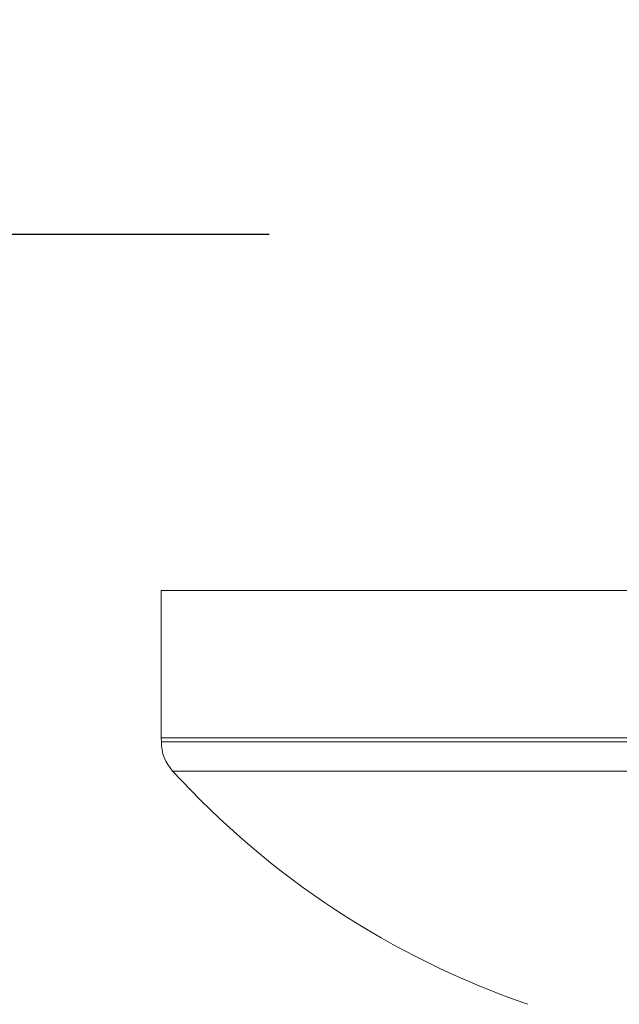
# Model space of a CAD drawing. Units: inches. Extents: x 0 to 2673, y 0 to 1890.
# Drawn here: x 403 to 430, y 497 to 543 of the extents above; entities that cross this region are included whole.
import ezdxf

# ---------------------------------------------------------------- set-up
doc = ezdxf.new("R2010")
doc.units = ezdxf.units.IN
doc.header["$MEASUREMENT"] = 0
doc.layers.get('Defpoints').update_dxf_attribs({"color": 251})
doc.styles.add('Text_Std', font='arial.ttf')
doc.dimstyles.new('Dim_Std', dxfattribs={"dimscale": 9, "dimtxt": 2, "dimasz": 2, "dimexe": 2, "dimexo": 2, "dimgap": 0.5, "dimtad": 1, "dimdec": 0, "dimzin": 0, "dimdsep": 46, "dimtxsty": 'Text_Std', "dimblk": 'ARCHTICK', "dimcen": 0.09, "dimclrd": 256, "dimclre": 256, "dimclrt": 256, "dimadec": 0, "dimazin": 0, "dimtfac": 1, "dimtdec": 0, "dimtmove": 1, "dimatfit": 3, "dimldrblk": 'CLOSEDBLANK', "dimfxl": 1, "dimtolj": 1, "dimtzin": 0, "dimlwd": -1, "dimlwe": -1, "dimarcsym": 1})

# ---------------------------------------------------------------- blocks, each defined once
blk = doc.blocks.new('_ArchTick')
at = {"color": 0, "linetype": 'ByBlock', "const_width": 0.15}
blk.add_lwpolyline([(-0.5, -0.5), (0.5, 0.5)], dxfattribs=at)
blk = doc.blocks.new('*D42')
at = {"transparency": 16777216}
for p, q in [((391.177, 516.092), (353.814, 516.092)), ((371.814, 516.092), (371.814, 334.503)), ((498.681, 334.503), (353.814, 334.503))]:
    blk.add_line(p, q, dxfattribs=at)
at = {"layer": 'Defpoints', "color": 0, "transparency": 16777216}
for p in [(409.177, 516.092), (371.814, 334.503), (516.681, 334.503)]:
    blk.add_point(p, dxfattribs=at)
at = {"transparency": 16777216, "xscale": 18, "yscale": 18, "zscale": 18}
for p, rotation in [((371.814, 516.092), 90), ((371.814, 334.503), 270)]:
    blk.add_blockref('_ArchTick', p, dxfattribs=dict(at, rotation=rotation))
at = {"transparency": 16777216, "insert": (358.123, 425.298), "char_height": 18, "attachment_point": 5, "rotation": 90, "style": 'Text_Std'}
blk.add_mtext('\\A1;182', dxfattribs=at)
blk = doc.blocks.new('_ClosedBlank')
at = {"color": 0, "linetype": 'ByBlock', "lineweight": -2}
for p, q in [((-1, 0.1667), (0, 0)), ((-1, 0.1667), (-1, -0.1667)), ((0, 0), (-1, -0.1667))]:
    blk.add_line(p, q, dxfattribs=at)
blk = doc.blocks.new('*D43')
at = {"transparency": 16777216}
for p, q in [((414.177, 532.592), (296.038, 532.592)), ((314.038, 532.592), (314.038, 334.503)), ((498.681, 334.503), (296.038, 334.503))]:
    blk.add_line(p, q, dxfattribs=at)
at = {"layer": 'Defpoints', "color": 0, "transparency": 16777216}
for p in [(432.177, 532.592), (314.038, 334.503), (516.681, 334.503)]:
    blk.add_point(p, dxfattribs=at)
at = {"transparency": 16777216, "xscale": 18, "yscale": 18, "zscale": 18}
for p, rotation in [((314.038, 532.592), 90), ((314.038, 334.503), 270)]:
    blk.add_blockref('_ArchTick', p, dxfattribs=dict(at, rotation=rotation))
at = {"transparency": 16777216, "insert": (300.348, 433.548), "char_height": 18, "attachment_point": 5, "rotation": 90, "style": 'Text_Std'}
blk.add_mtext('\\A1;198', dxfattribs=at)

msp = doc.modelspace()

# ---------------------------------------------------------------- linework, layer by layer
at = {"linetype": 'Continuous', "lineweight": 0}
for p, q in [((474.177, 516.092), (409.177, 516.092)), ((409.177, 516.092), (409.177, 509.258)), ((409.177, 509.258), (441.679, 509.258)), ((409.181, 509.13), (409.181, 509.067)), ((409.181, 509.067), (474.181, 509.067)), ((409.705, 507.717), (473.657, 507.717))]:
    msp.add_line(p, q, dxfattribs=at)
for centre, radius, start, end in [((411.177, 509.258), 2, 180, 183.6532), ((411.181, 509.067), 2, 180, 222.4552), ((439.218, 534.718), 40, 222.4552, 250.979)]:
    msp.add_arc(centre, radius, start, end, dxfattribs=at)

# ---------------------------------------------------------------- dimensions: what is measured, and where the dimension line sits
for base, p1, picture, middle in [((314.038, 334.503), (432.177, 532.592), '*D43', (300.348, 433.548)), ((371.814, 334.503), (409.177, 516.092), '*D42', (358.123, 425.298))]:
    dim = msp.add_linear_dim(base=base, p1=p1, p2=(516.681, 334.503), angle=90, dimstyle='Dim_Std')
    dim.commit()
    dim.dimension.update_dxf_attribs({"geometry": picture, "text_midpoint": middle})

doc.saveas('drawing.dxf')
